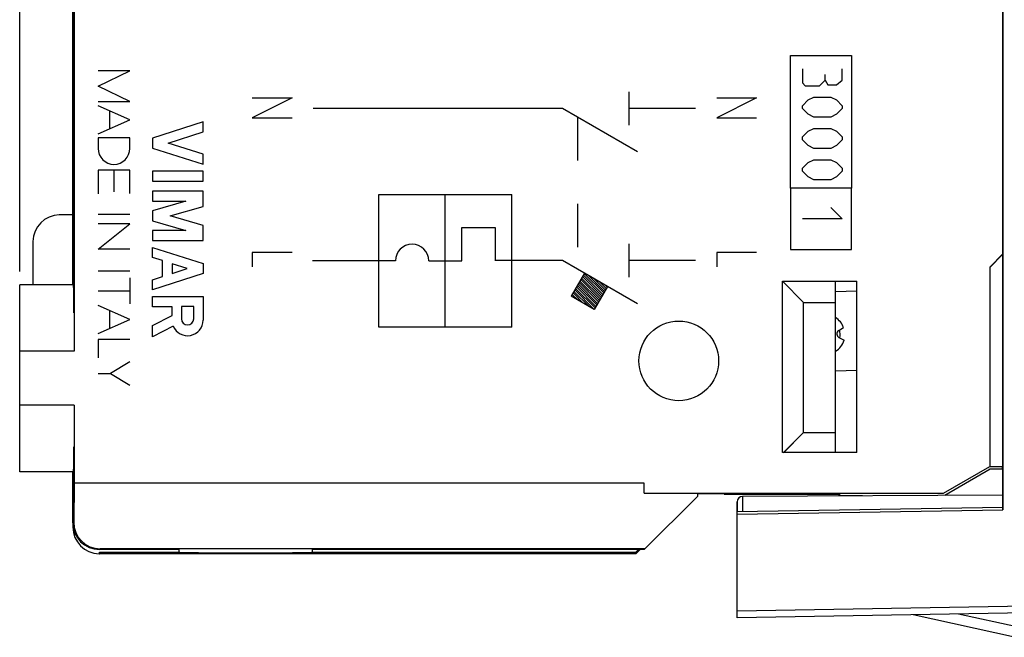
# Model space of a CAD drawing. Units: millimetres. Extents: x -53 to 54, y -25 to 47.
# Drawn here: x -2 to 35, y -25 to -2 of the extents above; entities that cross this region are included whole.
import ezdxf

# ---------------------------------------------------------------- set-up
doc = ezdxf.new("R2010")
doc.units = ezdxf.units.MM
doc.header["$LTSCALE"] = 16.335
doc.linetypes.add('DASHED', pattern=[0.2, 0.1, -0.1])
doc.layers.get('0').update_dxf_attribs({"linetype": 'CONTINUOUS'})
for name, color, linetype in [('ASSI', 7, 'CONTINUOUS'), ('CURVE', 7, 'CONTINUOUS'), ('DRAFT', 7, 'CONTINUOUS'), ('GUSCI_ESTERNI', 7, 'CONTINUOUS'), ('INTF_YELLOW', 7, 'CONTINUOUS'), ('RACCORDO', 7, 'CONTINUOUS')]:
    doc.layers.add(name, color=color, linetype=linetype)
doc.styles.get("Standard").update_dxf_attribs({"font": 'txt', "width": 0.8})
doc.dimstyles.new('DIMSTYLE_1', dxfattribs={"dimtxt": 3, "dimasz": 3, "dimexe": 1.5, "dimexo": 0.5, "dimgap": 0.75, "dimtad": 1, "dimdec": 1, "dimtxsty": 'STANDARD', "dimblk": '_FILLED', "dimblk1": '_FILLED', "dimblk2": '_FILLED', "dimcen": 0.09, "dimazin": 2, "dimtfac": 1, "dimtofl": 0, "dimtmove": 0, "dimatfit": 3, "dimldrblk": '_FILLED', "dimfxl": 1, "dimtolj": 1, "dimarcsym": 0})
doc.dimstyles.new('DIMSTYLE_2', dxfattribs={"dimtxt": 3, "dimasz": 3, "dimexe": 1.5, "dimexo": 0.5, "dimgap": 0.75, "dimtad": 1, "dimtxsty": 'STANDARD', "dimblk": '_FILLED', "dimblk1": '_FILLED', "dimblk2": '_FILLED', "dimcen": 0.09, "dimazin": 2, "dimtfac": 1, "dimtofl": 0, "dimtmove": 0, "dimatfit": 3, "dimldrblk": '_FILLED', "dimfxl": 1, "dimtolj": 1, "dimarcsym": 0})

# ---------------------------------------------------------------- blocks, each defined once
blk = doc.blocks.new('_FILLED')
at = {"color": 0, "linetype": 'BYBLOCK'}
blk.add_solid([(0, 0), (-1, 0.317), (-1, -0.317)], dxfattribs=at)
blk = doc.blocks.new('*D0')
at = {"color": 7, "linetype": 'CONTINUOUS'}
for p, q in [((-1.923, -11.201), (-1.923, 44.526)), ((53.727, 8.228), (53.727, 44.526)), ((-1.923, 43.026), (25.902, 43.026)), ((53.727, 43.026), (25.902, 43.026))]:
    blk.add_line(p, q, dxfattribs=at)
at = {"color": 7, "linetype": 'CONTINUOUS', "xscale": 3, "yscale": 3, "zscale": 3, "rotation": 180}
blk.add_blockref('_FILLED', (-1.923, 43.026), dxfattribs=at)
at = {"color": 7, "linetype": 'CONTINUOUS', "xscale": 3, "yscale": 3, "zscale": 3}
blk.add_blockref('_FILLED', (53.727, 43.026), dxfattribs=at)
blk = doc.blocks.new('*D1')
at = {"color": 7, "linetype": 'CONTINUOUS'}
for p, q in [((-1.923, -11.201), (-1.923, 34.127)), ((36.577, 24.842), (36.577, 34.127)), ((-1.923, 32.627), (17.327, 32.627)), ((36.577, 32.627), (17.327, 32.627))]:
    blk.add_line(p, q, dxfattribs=at)
at = {"color": 7, "linetype": 'CONTINUOUS', "xscale": 3, "yscale": 3, "zscale": 3, "rotation": 180}
blk.add_blockref('_FILLED', (-1.923, 32.627), dxfattribs=at)
at = {"color": 7, "linetype": 'CONTINUOUS', "xscale": 3, "yscale": 3, "zscale": 3}
blk.add_blockref('_FILLED', (36.577, 32.627), dxfattribs=at)

msp = doc.modelspace()

# ---------------------------------------------------------------- linework, layer by layer
at = {"color": 250, "linetype": 'CONTINUOUS'}
for p, q in [((21.005, -5.696), (21.005, -4.446)), ((18.505, -5.071), (9.124, -5.071)), ((21.32, -6.696), (18.505, -5.071)), ((23.505, -5.071), (21.005, -5.071)), ((27.077, -8.071), (27.077, -10.371)), ((29.377, -10.371), (29.377, -8.071)), ((11.592, -13.305), (11.592, -8.305)), ((11.592, -8.305), (16.592, -8.305)), ((14.092, -13.305), (14.092, -8.305)), ((16.592, -13.305), (16.592, -8.305)), ((28.598, -8.792), (29.027, -9.221)), ((29.027, -9.221), (27.527, -9.221)), ((14.717, -10.805), (14.717, -9.555)), ((14.717, -9.555), (15.967, -9.555)), ((15.967, -9.555), (15.967, -10.805)), ((21.005, -11.417), (21.005, -10.167)), ((27.077, -10.371), (29.377, -10.371)), ((12.217, -10.805), (9.092, -10.805)), ((13.467, -10.805), (14.717, -10.805)), ((18.505, -10.792), (16.005, -10.792)), ((21.32, -12.417), (18.505, -10.792)), ((23.505, -10.792), (21.005, -10.792)), ((19.33, -11.267), (18.83, -12.132)), ((20.195, -11.767), (19.33, -11.267)), ((20.195, -11.767), (19.695, -12.632)), ((19.695, -12.632), (18.83, -12.132)), ((16.592, -13.305), (11.592, -13.305))]:
    msp.add_line(p, q, dxfattribs=at)
at = {"color": 7, "linetype": 'CONTINUOUS'}
for p, q in [((28.897, -13.428), (29.079, -13.314)), ((28.906, -13.687), (29.096, -13.788)), ((35.506, -24.975), (31.693, -24.13)), ((35.593, -24.585), (33.406, -24.1))]:
    msp.add_line(p, q, dxfattribs=at)
at = {"color": 250, "linetype": 'CONTINUOUS'}
msp.add_arc((12.842, -10.805), 0.625, 0, 180, dxfattribs=at)
at = {"color": 7, "linetype": 'CONTINUOUS'}
for centre, radius, start, end in [((28.377, -13.576), 0.75, 20.463, 57.7241), ((28.976, -13.555), 0.15, 122, 242), ((28.377, -13.576), 0.575, 347.1217, 16.8783), ((28.377, -13.576), 0.75, 302.2735, 343.537)]:
    msp.add_arc(centre, radius, start, end, dxfattribs=at)
at = {"layer": 'ASSI', "color": 7, "linetype": 'CONTINUOUS'}
for p, q in [((35.077, 20.029), (35.077, -20.171)), ((0.124, 3.882), (0.124, -14.201)), ((0.077, -11.701), (0.077, 1.771)), ((35.077, -10.544), (34.577, -11.044)), ((34.577, -11.05), (35.077, -10.55)), ((34.577, -11.044), (34.577, -18.549)), ((-1.923, -18.741), (-1.923, -11.701)), ((0.102, -11.701), (-1.923, -11.701)), ((26.777, -11.571), (29.577, -11.571)), ((27.577, -12.371), (26.777, -11.571)), ((26.777, -18.024), (26.777, -11.571)), ((28.777, -18.028), (28.777, -11.571)), ((29.577, -18.024), (29.577, -11.571)), ((27.577, -12.371), (28.777, -12.371)), ((27.577, -17.271), (27.577, -12.371)), ((0.124, -16.241), (0.124, -19.171)), ((26.82, -18.028), (27.577, -17.271)), ((27.577, -17.271), (28.777, -17.271)), ((29.577, -18.024), (26.777, -18.024)), ((0.102, -18.741), (-1.923, -18.741)), ((0.077, -20.671), (0.077, -18.741)), ((32.84, -19.552), (34.577, -18.549)), ((35.077, -18.556), (34.577, -18.556)), ((0.124, -19.171), (0.111, -20.636)), ((21.577, -19.171), (0.124, -19.171)), ((21.577, -19.552), (21.577, -19.171)), ((21.577, -19.552), (32.84, -19.552)), ((23.577, -19.553), (23.577, -19.671)), ((24.577, -19.571), (23.577, -19.571)), ((24.612, -19.578), (24.577, -19.571)), ((28.777, -19.578), (24.612, -19.578)), ((35.077, -19.621), (25.276, -19.672)), ((28.777, -19.564), (28.777, -19.578)), ((32.84, -19.552), (32.841, -19.557)), ((21.577, -21.671), (23.577, -19.671)), ((25.077, -24.245), (25.077, -19.872)), ((25.077, -20.245), (35.075, -20.071)), ((25.077, -20.345), (35.077, -20.171)), ((4.077, -21.671), (1.077, -21.671)), ((21.602, -21.645), (1.102, -21.645)), ((21.577, -21.671), (9.077, -21.671)), ((37.831, -24.023), (25.077, -24.245))]:
    msp.add_line(p, q, dxfattribs=at)
at = {"layer": 'ASSI', "color": 250, "linetype": 'CONTINUOUS'}
for p, q in [((0.124, -14.201), (-1.923, -14.201)), ((0.124, -16.241), (-1.923, -16.241)), ((25.276, -19.672), (25.276, -20.242)), ((0.077, -20.671), (0.111, -20.636)), ((1.077, -21.671), (1.102, -21.645)), ((37.129, -23.785), (25.077, -23.995))]:
    msp.add_line(p, q, dxfattribs=at)
at = {"layer": 'ASSI', "color": 7, "linetype": 'CONTINUOUS'}
msp.add_circle((22.877, -14.571), 1.5, dxfattribs=at)
msp.add_arc((25.277, -19.872), 0.2, 90.3, 180, dxfattribs=at)
for centre, major_axis, ratio, start_param, end_param in [((0.102, -14.201), (0, 2.5), 0.008727, -0.954812, 0), ((0.102, -16.241), (0, 2.5), 0.008727, -3.141593, -2.248362), ((32.277, -19.895), (3, 1.732), 0.003023, 0.696791, 0.723859), ((32.277, -18.568), (3, 0), 0.003491, 0.366944, 0.698536), ((1.077, -20.671), (0.707, 0.707), 0.999924, -3.926953, -2.356233), ((1.111, -20.636), (0.391, 0.932), 0.987628, -4.319671, -2.748951)]:
    msp.add_ellipse(centre, major_axis=major_axis, ratio=ratio, start_param=start_param, end_param=end_param, dxfattribs=at)
at = {"layer": 'CURVE', "color": 250, "linetype": 'CONTINUOUS'}
for p, q in [((27.077, -3.071), (29.377, -3.071)), ((27.077, -8.071), (27.077, -3.071)), ((29.377, -3.071), (29.377, -8.071)), ((1.024, -4.23), (2.224, -3.655)), ((2.224, -3.655), (1.024, -3.655)), ((27.527, -3.571), (27.527, -4.106)), ((29.027, -3.999), (29.027, -3.571)), ((28.17, -4.214), (28.384, -3.999)), ((28.384, -3.999), (28.384, -3.785)), ((28.384, -3.999), (28.491, -4.178)), ((28.813, -4.178), (29.027, -3.999)), ((2.224, -4.804), (1.024, -4.23)), ((27.527, -4.106), (27.634, -4.214)), ((27.634, -4.214), (28.17, -4.214)), ((28.491, -4.178), (28.813, -4.178)), ((1.024, -4.804), (2.224, -4.804)), ((8.324, -4.671), (6.824, -5.421)), ((6.824, -4.671), (8.324, -4.671)), ((24.305, -4.671), (25.805, -4.671)), ((25.805, -4.671), (24.305, -5.421)), ((27.527, -4.964), (27.741, -4.749)), ((27.741, -4.749), (27.956, -4.642)), ((27.956, -4.642), (28.598, -4.642)), ((28.598, -4.642), (28.813, -4.749)), ((28.813, -4.749), (29.027, -4.964)), ((2.224, -5.491), (1.024, -4.965)), ((1.453, -5.153), (1.453, -5.83)), ((27.527, -5.071), (27.527, -4.964)), ((27.741, -5.285), (27.527, -5.071)), ((29.027, -5.071), (28.813, -5.285)), ((29.027, -4.964), (29.027, -5.071)), ((1.024, -6.018), (2.224, -5.491)), ((6.824, -5.421), (8.324, -5.421)), ((24.305, -5.421), (25.805, -5.421)), ((27.956, -5.392), (27.741, -5.285)), ((28.598, -5.392), (27.956, -5.392)), ((28.813, -5.285), (28.598, -5.392)), ((4.977, -5.571), (3.077, -6.181)), ((4.977, -5.951), (4.977, -5.571)), ((27.527, -6.142), (27.741, -5.928)), ((27.741, -5.928), (27.956, -5.821)), ((27.956, -5.821), (28.598, -5.821)), ((28.598, -5.821), (28.813, -5.928)), ((28.813, -5.928), (29.027, -6.142)), ((1.024, -6.175), (1.024, -6.572)), ((2.224, -6.175), (1.024, -6.175)), ((2.224, -6.572), (2.224, -6.175)), ((3.077, -6.181), (3.077, -6.561)), ((3.669, -6.371), (4.977, -5.951)), ((27.527, -6.249), (27.527, -6.142)), ((27.741, -6.464), (27.527, -6.249)), ((29.027, -6.249), (28.813, -6.464)), ((29.027, -6.142), (29.027, -6.249)), ((3.077, -6.561), (4.977, -7.171)), ((4.977, -6.791), (3.669, -6.371)), ((27.956, -6.571), (27.741, -6.464)), ((28.598, -6.571), (27.956, -6.571)), ((28.813, -6.464), (28.598, -6.571)), ((4.977, -7.171), (4.977, -6.791)), ((27.741, -7.106), (27.956, -6.999)), ((27.956, -6.999), (28.598, -6.999)), ((28.598, -6.999), (28.813, -7.106)), ((1.024, -7.39), (1.024, -8.276)), ((2.224, -7.39), (1.024, -7.39)), ((1.624, -7.39), (1.624, -8.203)), ((2.224, -8.264), (2.224, -7.39)), ((27.527, -7.321), (27.741, -7.106)), ((27.527, -7.428), (27.527, -7.321)), ((28.813, -7.106), (29.027, -7.321)), ((29.027, -7.321), (29.027, -7.428)), ((3.077, -7.424), (3.077, -7.804)), ((4.977, -7.424), (3.077, -7.424)), ((4.977, -7.804), (4.977, -7.424)), ((27.741, -7.642), (27.527, -7.428)), ((27.956, -7.749), (27.741, -7.642)), ((28.598, -7.749), (27.956, -7.749)), ((28.813, -7.642), (28.598, -7.749)), ((29.027, -7.428), (28.813, -7.642)), ((3.077, -7.804), (4.977, -7.804)), ((29.377, -8.071), (27.077, -8.071)), ((3.077, -8.184), (3.077, -8.564)), ((4.977, -8.184), (3.077, -8.184)), ((4.977, -8.759), (4.977, -8.184)), ((3.077, -8.564), (4.33, -8.564)), ((4.33, -8.564), (3.077, -8.924)), ((3.74, -9.114), (4.977, -8.759)), ((2.224, -9.059), (1.024, -9.059)), ((3.077, -8.924), (3.077, -9.304)), ((4.977, -9.468), (3.74, -9.114)), ((1.024, -10.37), (2.224, -9.417)), ((2.224, -9.417), (1.024, -9.417)), ((3.077, -9.304), (4.33, -9.663)), ((4.977, -10.043), (4.977, -9.468)), ((3.077, -9.663), (3.077, -10.043)), ((4.33, -9.663), (3.077, -9.663)), ((2.224, -10.37), (1.024, -10.37)), ((3.077, -10.043), (4.977, -10.043)), ((3.077, -10.676), (3.077, -10.296)), ((3.077, -10.296), (4.977, -10.906)), ((3.451, -10.796), (3.077, -10.676)), ((6.824, -10.492), (6.824, -11.028)), ((8.324, -10.492), (6.824, -10.492)), ((25.805, -10.492), (24.305, -10.492)), ((24.305, -10.492), (24.305, -11.028)), ((3.451, -11.396), (3.451, -10.796)), ((3.812, -10.912), (3.812, -11.28)), ((4.385, -11.096), (3.812, -10.912)), ((3.812, -11.28), (4.385, -11.096)), ((4.977, -10.906), (4.977, -11.286)), ((2.224, -11.195), (1.024, -11.195)), ((2.224, -11.45), (2.224, -12.424)), ((4.977, -11.286), (3.077, -11.896)), ((3.077, -11.516), (3.451, -11.396)), ((3.077, -11.896), (3.077, -11.516)), ((1.024, -11.937), (2.224, -11.937)), ((3.077, -12.53), (3.077, -12.15)), ((3.077, -12.15), (4.977, -12.15)), ((4.977, -12.15), (4.977, -13.04)), ((2.224, -13.014), (1.024, -12.488)), ((3.812, -12.53), (3.077, -12.53)), ((3.812, -12.861), (3.812, -12.53)), ((4.163, -12.524), (4.163, -12.987)), ((4.626, -12.524), (4.163, -12.524)), ((4.626, -12.987), (4.626, -12.524)), ((1.46, -12.679), (1.46, -13.35)), ((3.077, -13.242), (3.812, -12.861)), ((1.024, -13.541), (2.224, -13.014)), ((3.077, -13.67), (3.077, -13.242)), ((3.857, -13.266), (3.077, -13.67)), ((1.024, -13.77), (1.024, -14.46)), ((2.224, -13.77), (1.024, -13.77)), ((2.224, -14.61), (1.488, -15.049)), ((1.024, -15.049), (1.488, -15.049)), ((1.488, -15.049), (2.224, -15.488))]:
    msp.add_line(p, q, dxfattribs=at)
for centre, radius, start in [((1.624, -6.572), 0.6, 180), ((4.394, -13.04), 0.583, 202.8428), ((4.394, -12.987), 0.231, 180)]:
    msp.add_arc(centre, radius, start, 360, dxfattribs=at)
at = {"layer": 'DRAFT', "color": 7, "linetype": 'CONTINUOUS'}
for p, q in [((35.077, -20.171), (35.077, 20.029)), ((0.077, 1.029), (0.077, -11.701)), ((35.077, -19.621), (25.276, -19.672)), ((25.077, -20.245), (35.075, -20.071)), ((25.077, -20.345), (35.077, -20.171)), ((25.077, -20.345), (25.077, -20.245)), ((1.077, -21.829), (1.077, -21.773)), ((1.077, -21.773), (4.077, -21.773)), ((1.077, -21.821), (21.277, -21.821)), ((4.077, -21.773), (4.077, -21.671)), ((9.077, -21.671), (9.077, -21.773)), ((9.077, -21.773), (21.257, -21.773)), ((21.257, -21.773), (21.36, -21.671)), ((21.277, -21.821), (21.257, -21.773)), ((21.277, -21.821), (21.427, -21.671))]:
    msp.add_line(p, q, dxfattribs=at)
msp.add_ellipse((6.577, -21.773), major_axis=(2.5, 0), ratio=0.008727, start_param=-3.141593, end_param=0, dxfattribs=at)
at = {"layer": 'GUSCI_ESTERNI', "color": 7, "linetype": 'CONTINUOUS'}
for p, q in [((0.124, 3.882), (0.124, -14.201)), ((0.077, -11.701), (0.077, 1.029)), ((35.077, -10.544), (34.577, -11.044)), ((34.58, -11.047), (35.077, -10.55)), ((34.577, -11.044), (34.577, -18.549)), ((-1.923, -18.741), (-1.923, -11.701)), ((0.102, -11.701), (-1.923, -11.701)), ((26.777, -11.571), (29.577, -11.571)), ((27.577, -12.371), (26.777, -11.571)), ((26.777, -18.024), (26.777, -11.571)), ((28.777, -18.024), (28.777, -11.571)), ((29.577, -18.024), (29.577, -11.571)), ((27.577, -12.371), (28.777, -12.371)), ((27.577, -17.271), (27.577, -12.371)), ((0.124, -16.241), (0.124, -19.171)), ((26.824, -18.024), (27.577, -17.271)), ((27.577, -17.271), (28.777, -17.271)), ((29.577, -18.024), (26.777, -18.024)), ((0.102, -18.741), (-1.923, -18.741)), ((0.077, -20.671), (0.077, -18.741)), ((32.84, -19.552), (34.577, -18.549)), ((34.598, -18.648), (32.887, -19.636)), ((35.077, -18.556), (34.577, -18.556)), ((35.046, -18.648), (34.598, -18.648)), ((35.046, -18.564), (35.046, -18.648)), ((35.046, -18.648), (35.077, -18.618)), ((0.124, -19.171), (0.111, -20.636)), ((21.577, -19.171), (0.124, -19.171)), ((21.577, -19.552), (21.577, -19.171)), ((21.577, -19.552), (32.84, -19.552)), ((23.577, -19.553), (23.577, -19.671)), ((24.577, -19.571), (23.577, -19.571)), ((24.612, -19.578), (24.577, -19.571)), ((24.59, -19.584), (24.59, -19.571)), ((24.59, -19.584), (28.877, -19.584)), ((28.777, -19.578), (24.612, -19.578)), ((28.777, -19.564), (28.777, -19.578)), ((28.877, -19.564), (28.877, -19.584)), ((28.942, -19.648), (28.877, -19.584)), ((28.942, -19.648), (28.942, -19.561)), ((21.577, -21.671), (23.577, -19.671)), ((29.793, -19.648), (28.942, -19.648)), ((4.077, -21.671), (1.077, -21.671)), ((21.602, -21.645), (1.102, -21.645)), ((21.577, -21.671), (9.077, -21.671))]:
    msp.add_line(p, q, dxfattribs=at)
at = {"layer": 'GUSCI_ESTERNI', "color": 250, "linetype": 'CONTINUOUS'}
for p, q in [((0.124, -14.201), (-1.923, -14.201)), ((0.124, -16.241), (-1.923, -16.241)), ((0.077, -20.671), (0.111, -20.636)), ((1.077, -21.671), (1.102, -21.645))]:
    msp.add_line(p, q, dxfattribs=at)
at = {"layer": 'GUSCI_ESTERNI', "color": 7, "linetype": 'CONTINUOUS'}
msp.add_circle((22.877, -14.571), 1.5, dxfattribs=at)
for centre, major_axis, ratio, start_param, end_param in [((0.102, -14.201), (0, 2.5), 0.008727, -0.893231, 0), ((0.102, -16.241), (0, 2.5), 0.008727, -3.141593, -2.248362), ((32.277, -19.895), (3, 1.732), 0.003023, 0.696791, 0.723859), ((32.277, -18.568), (3, 0), 0.003491, 0.366944, 0.669389), ((1.077, -20.671), (0.707, 0.707), 0.999924, -3.926953, -2.356233), ((1.111, -20.636), (0.391, 0.932), 0.987628, -4.319671, -2.748951)]:
    msp.add_ellipse(centre, major_axis=major_axis, ratio=ratio, start_param=start_param, end_param=end_param, dxfattribs=at)
at = {"layer": 'INTF_YELLOW', "color": 250, "linetype": 'DASHED'}
msp.add_line((19.061, -5.392), (19.061, -11.113), dxfattribs=at)
at = {"layer": 'INTF_YELLOW', "color": 250, "linetype": 'CONTINUOUS'}
for p, q in [((19.223, -11.451), (19.955, -12.182)), ((19.256, -11.395), (19.987, -12.126)), ((19.288, -11.339), (20.02, -12.07)), ((19.321, -11.283), (20.052, -12.014)), ((19.481, -11.355), (20.084, -11.958)), ((19.69, -11.476), (20.117, -11.902)), ((18.997, -11.843), (19.728, -12.574)), ((19.029, -11.787), (19.761, -12.518)), ((19.062, -11.731), (19.793, -12.462)), ((19.094, -11.675), (19.825, -12.406)), ((19.126, -11.619), (19.858, -12.35)), ((19.159, -11.563), (19.89, -12.294)), ((19.191, -11.507), (19.922, -12.238)), ((19.9, -11.597), (20.149, -11.846)), ((20.109, -11.718), (20.181, -11.79)), ((18.835, -12.123), (18.864, -12.152)), ((18.867, -12.067), (19.074, -12.273)), ((18.9, -12.011), (19.283, -12.394)), ((18.932, -11.955), (19.493, -12.515)), ((18.964, -11.899), (19.696, -12.63))]:
    msp.add_line(p, q, dxfattribs=at)
at = {"layer": 'RACCORDO', "color": 7, "linetype": 'CONTINUOUS'}
for p, q in [((0.077, -9.071), (-0.432, -9.075)), ((-1.423, -10.075), (-1.423, -11.701)), ((28.777, -11.961), (29.577, -11.933)), ((29.577, -14.935), (28.777, -14.963)), ((0.077, -18.741), (0.077, -20.829)), ((25.077, -19.872), (25.077, -20.245)), ((25.077, -24.245), (25.077, -20.345)), ((1.068, -21.829), (1.077, -21.829)), ((37.831, -24.023), (25.077, -24.245))]:
    msp.add_line(p, q, dxfattribs=at)
at = {"layer": 'RACCORDO', "color": 250, "linetype": 'CONTINUOUS'}
for p, q in [((25.276, -19.672), (25.276, -20.242)), ((37.129, -23.785), (25.077, -23.995))]:
    msp.add_line(p, q, dxfattribs=at)
at = {"layer": 'RACCORDO', "color": 7, "linetype": 'CONTINUOUS'}
for centre, radius, start, end in [((-0.423, -10.075), 1, 90.5, 180), ((25.277, -19.872), 0.2, 90.3, 180), ((1.077, -20.829), 1, 180, 269.5)]:
    msp.add_arc(centre, radius, start, end, dxfattribs=at)

# ---------------------------------------------------------------- dimensions: what is measured, and where the dimension line sits
at = {"color": 7, "linetype": 'CONTINUOUS'}
for base, p1, p2, dimstyle, picture, middle in [((53.7268, 43.0255), (-1.923, -11.7008), (53.7268, 7.728), 'DIMSTYLE_1', '*D0', (19.2808, 43.0255)), ((36.577, 32.627), (-1.923, -11.701), (36.577, 24.342), 'DIMSTYLE_2', '*D1', (12.397, 32.627))]:
    dim = msp.add_linear_dim(base=base, p1=p1, p2=p2, dimstyle=dimstyle, dxfattribs=at)
    dim.commit()
    dim.dimension.update_dxf_attribs({"geometry": picture, "text_midpoint": middle, "dimtype": 160})

doc.saveas('drawing.dxf')
